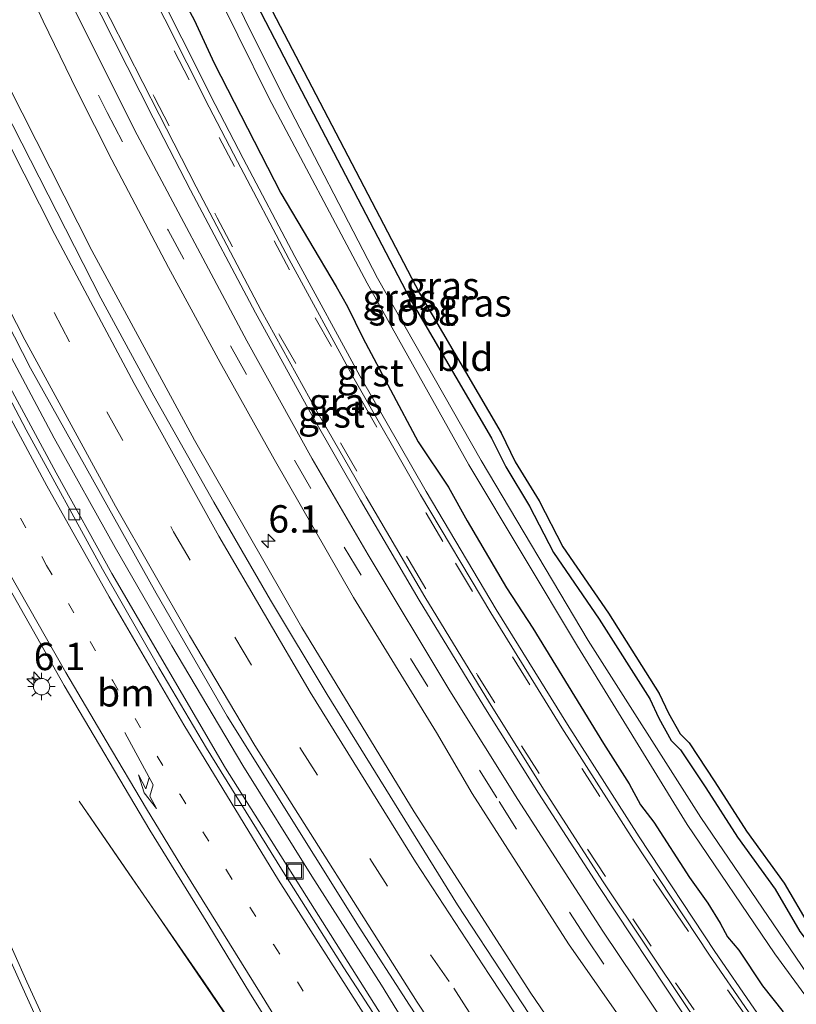
# Model space of a CAD drawing. Units: metres. Extents: x 29997 to 40008, y 370515 to 375003.
# Drawn here: x 30284 to 30355, y 371506 to 371596 of the extents above; entities that cross this region are included whole.
import ezdxf
from ezdxf.enums import TextEntityAlignment as Align

# ---------------------------------------------------------------- set-up
doc = ezdxf.new("R2010")
doc.units = ezdxf.units.M
doc.linetypes.add('VW-1-3_STREEP', pattern=[4, 1, -3])
doc.linetypes.add('VW-3-9_STREEP', pattern=[12, 3, -9])
doc.layers.get('0').update_dxf_attribs({"lineweight": 25})
for name, color, linetype, lineweight in [('B-ME-AM-KILOMETR-S-B1', 7, 'Continuous', 18), ('B-ME-BV-GELEIDECONSTRUCTIE-GELEIDERAIL-L-B1', 213, 'BV-GELEIDERAIL', 18), ('B-ME-GW-INSTEEKWATERGANG-L-B1', 10, 'Continuous', 25), ('B-ME-IE-GRASLAND-GV-B6', 93, 'Continuous', 18), ('B-ME-IE-GRONDWERKLIJN-GROND_INGERICHT-GV-B6', 253, 'Continuous', 18), ('B-ME-IE-INRICHTINGSELEMENT-S-B1', 253, 'Continuous', 18), ('B-ME-IE-MEUBILAIR_WEGMEUBILAIR-LICHTMAST-S-B1', 8, 'Continuous', 18), ('B-ME-KG-KADASTRAAL-OPNAMEDTMGRENS-L-B1', 10, 'Continuous', 25), ('B-ME-OG-WATER-GV-B6', 153, 'Continuous', 18), ('B-ME-VH-VERH_SOORT-BITUMEN-GV-B6', 8, 'IE-TERREINAFSCHEIDING-NATUURLIJK-HOUTWAL', 18), ('B-ME-VH-VERH_SOORT-GV-B6', 8, 'Continuous', 18), ('B-ME-VH-VERH_SOORT-HALF_VERHARDING-GV-B6', 8, 'IE-TERREINAFSCHEIDING-NATUURLIJK-HOUTWAL', 18), ('B-ME-VV-KOLK-S-B1', 8, 'Continuous', 18), ('B-ME-VW-MARKERING-13STREEP-045-L-B1', 255, 'VW-1-3_STREEP', 18), ('B-ME-VW-MARKERING-39STREEP-015-L-B1', 255, 'VW-3-9_STREEP', 18), ('B-ME-VW-MARKERING-PIJLRE750-S-B1', 7, 'Continuous', 18), ('B-ME-VW-MARKERING-STREEP-015-L-B1', 7, 'Continuous', 18)]:
    doc.layers.add(name, color=color, linetype=linetype, lineweight=lineweight)
doc.styles.add('NLCS-ISO', font='NLCS-ISO.TTF')
doc.linetypes.add('BV-GELEIDERAIL', pattern='A,10,-3,[108,NLCS.SHX,S=1,R=0,X=0,Y=0],-3', length=16)
doc.linetypes.add('IE-TERREINAFSCHEIDING-NATUURLIJK-HOUTWAL', pattern='A,7,-1.5,[67,NLCS.SHX,S=0.75,R=45,X=0,Y=0],-1.5,7,-1.5,[70,NLCS.SHX,S=0.75,R=0,X=0,Y=0],-1.5', length=20)

# ---------------------------------------------------------------- blocks, each defined once
blk = doc.blocks.new('put')
for p, q in [((0.75, 0.75), (-0.75, 0.75)), ((-0.75, 0.75), (-0.75, -0.75)), ((0.75, -0.75), (0.75, 0.75)), ((-0.75, -0.75), (0.75, -0.75))]:
    blk.add_line(p, q)
blk.add_lwpolyline([(-0.625, 0.625), (0.625, 0.625), (0.625, -0.625), (-0.625, -0.625)], close=True)
blk = doc.blocks.new('hecto')
for p, q in [((0, 0.625), (-0.625, 0)), ((0, -0.625), (0, 0.625)), ((-0.625, 0), (0.625, 0)), ((0.625, 0), (0, -0.625))]:
    blk.add_line(p, q)
blk = doc.blocks.new('kolk')
blk.add_lwpolyline([(-0.5, -0.5), (0.5, -0.5), (0.5, 0.5), (-0.5, 0.5)], close=True)
blk = doc.blocks.new('lantaarnpaal')
for p, q in [((0, 0.75), (0, 1.25)), ((-0.75, 0), (-1.25, 0)), ((-0.884, 0.884), (-0.53, 0.53)), ((0.53, 0.53), (0.884, 0.884)), ((0.75, 0), (1.25, 0)), ((-0.53, -0.53), (-0.884, -0.884)), ((0, -0.75), (0, -1.25)), ((0.53, -0.53), (0.884, -0.884))]:
    blk.add_line(p, q)
blk.add_circle((0, 0), 0.75)
blk = doc.blocks.new('pijlr')
for p, q in [((0, 0, 0.1), (5.45, 0, 0.1)), ((5.45, -0.75, 0.1), (4.7, 0, 0.1)), ((6.2, -0.75, 0.1), (5.45, 0, 0.1)), ((4, -0.75, 0.1), (5.45, -0.75, 0.1)), ((5.7, -1.05, 0.1), (4, -0.75, 0.1)), ((7.5, -0.75, 0.1), (5.7, -1.05, 0.1)), ((7.5, -0.75, 0.1), (6.2, -0.75, 0.1))]:
    blk.add_line(p, q)

msp = doc.modelspace()

# ---------------------------------------------------------------- linework, layer by layer
at = {"layer": 'B-ME-BV-GELEIDECONSTRUCTIE-GELEIDERAIL-L-B1'}
for points in [[(30243.311, 371652.232, 3.415), (30245.271, 371647.219, 3.361), (30249.127, 371637.653, 3.332), (30252.525, 371629.563, 3.332), (30256.518, 371620.058, 3.321), (30260.473, 371611.149, 3.303), (30265.446, 371600.428, 3.274), (30269.897, 371591.085, 3.246), (30276.594, 371577.51, 3.206), (30281.926, 371567.298, 3.195), (30287.171, 371557.434, 3.18), (30292.751, 371547.42, 3.168), (30297.922, 371538.437, 3.138), (30304.42, 371527.518, 3.127), (30310.731, 371517.405, 3.129), (30317.105, 371507.429, 3.14), (30318.4924, 371505.1532, 3.1425), (30322.247, 371499.575, 3.141), (30326.735, 371492.907, 3.142), (30331.282, 371486.336, 3.152), (30332.1886, 371485.051, 3.1495)], [(30289.477, 371524.253, 2.277), (30293.992, 371517.64, 2.59), (30300.873, 371507.757, 2.969), (30305.337, 371501.132, 3.117), (30312.16, 371491.26, 3.171), (30318.967, 371481.426, 3.191), (30325.694, 371471.495, 3.217), (30327.884, 371468.184, 3.207), (30334.256, 371458.076, 3.249), (30338.55, 371451.279, 3.28), (30339.953, 371448.986, 3.286), (30344.195, 371442.257, 3.286), (30350.494, 371432.03, 3.277), (30356.116, 371422.933, 3.201), (30362.357, 371412.719, 3.138), (30367.807, 371403.599, 3.211)], [(30321.78, 371477.267, 3.2497), (30310.669, 371493.487, 3.228), (30303.046, 371504.427, 3.172), (30297.058, 371513.238, 2.85), (30290.239, 371523.141, 2.417)]]:
    msp.add_polyline3d(points, dxfattribs=at)
at = {"layer": 'B-ME-GW-INSTEEKWATERGANG-L-B1'}
for points in [[(30304.381, 371599.597, 1.071), (30309.426, 371589.879, 1.161), (30319.69, 371570.185, 0.958), (30327.155, 371557.438, 1.108), (30328.45, 371554.792, 1.096), (30330.634, 371551.205, 1.039), (30332.806, 371546.983, 1.118), (30337.007, 371540.87, 1.084), (30341.612, 371533.605, 1.175), (30342.451, 371531.844, 1.108), (30343.579, 371529.811, 1.106), (30344.423, 371528.938, 1.071), (30346.729, 371525.475, 1.15), (30349.629, 371520.963, 1.158), (30353.064, 371516.218, 1.126), (30355.3422, 371512.3308, 1.0941), (30358.6024, 371508.0399, 1.055), (30359.9242, 371505.7928, 1.1027)], [(30298.897, 371597.647, 1.586), (30299.975, 371595.657, 1.534), (30301.819, 371591.701, 1.624), (30307.899, 371579.801, 1.512), (30312.962, 371571.294, 1.44), (30313.978, 371569.449, 1.416), (30315.4, 371566.587, 1.462), (30320.464, 371557.095, 1.343), (30323.223, 371552.955, 1.312), (30324.942, 371549.875, 1.256), (30328.521, 371543.745, 1.295), (30330.927, 371540.055, 1.301), (30337.398, 371529.515, 1.31), (30339.742, 371525.825, 1.338), (30340.773, 371523.932, 1.318), (30341.992, 371522.322, 1.37), (30345.243, 371517.286, 1.285), (30346.931, 371514.925, 1.351), (30348.056, 371513.111, 1.301), (30348.728, 371511.845, 1.338), (30349.744, 371510.625, 1.314), (30351.932, 371507.388, 1.309), (30353.808, 371505.011, 1.371)]]:
    msp.add_polyline3d(points, dxfattribs=at)
at = {"layer": 'B-ME-IE-GRASLAND-GV-B6'}
for points in [[(30226.8064, 371671.5687, 2.4645), (30229.8147, 371663.4128, 2.4617), (30237.5427, 371644.0901, 2.5943), (30240.4085, 371637.5075, 2.6381), (30246.2459, 371623.5528, 2.6876), (30253.3845, 371607.2439, 2.6459), (30256.6558, 371600.0312, 2.6355), (30264.301, 371582.882, 2.628), (30268.085, 371573.446, 2.624), (30269.175, 371569.961, 2.6), (30269.251, 371569.672, 2.618), (30271.191, 371565.458, 2.609), (30279.143, 371550.626, 2.588), (30288.104, 371534.835, 2.539), (30295.935, 371521.617, 2.538), (30301.231, 371513.034, 2.515), (30305.133, 371506.623, 2.504), (30308.513, 371501.222, 2.529), (30311.771, 371495.984, 2.543), (30313.142, 371493.819, 2.535), (30314.554, 371491.576, 2.544), (30317.057, 371487.726, 2.542), (30322.9459, 371478.1388, 2.5638)], [(30358.5339, 371504.7531, -0.044), (30346.288, 371522.754, -0.044), (30335.9998, 371538.921, -0.044), (30326.216, 371555.386, -0.044), (30316.742, 371572.039, -0.044), (30307.873, 371589.18, -0.044), (30294.7152, 371615.6321, -0.044)], [(30282.487, 371603.4918, 1.9977), (30286.1876, 371595.5436, 1.9787), (30289.298, 371589.129, 1.9719), (30292.4616, 371582.8486, 1.9525), (30297.6344, 371573.0221, 1.9282), (30302.3507, 371564.3456, 1.9048), (30307.2968, 371555.5032, 1.8882), (30314.5534, 371542.8555, 1.8899), (30322.1291, 371530.5377, 1.8641), (30325.3901, 371524.9622, 1.849), (30334.2017, 371511.2257, 1.8384), (30345.5159, 371495.0177, 1.8274), (30341.0276, 371491.6611, 2.1445), (30330.7621, 371506.7203, 2.1323), (30320.0775, 371523.2918, 2.13), (30309.8213, 371540.1319, 2.1453), (30300.0004, 371557.229, 2.1658), (30290.6207, 371574.5729, 2.1987), (30281.689, 371592.1513, 2.2321), (30273.0986, 371610.1966, 2.2774)], [(30351.797, 371494.542, 1.626), (30347.9254, 371496.8196, 1.7188), (30343.182, 371503.661, 1.764), (30337.3331, 371512.3827, 1.7457), (30329.5479, 371524.4081, 1.7397), (30323.3413, 371534.3294, 1.7462), (30315.8852, 371546.7563, 1.7763), (30310.7765, 371555.5296, 1.7774), (30304.8029, 371566.3313, 1.7931), (30294.7655, 371585.1527, 1.8342), (30289.5152, 371595.5929, 1.8573), (30284.3028, 371606.4888, 1.895)], [(30298.312, 371605.723, -0.044), (30306.814, 371588.537, -0.044), (30315.788, 371571.603, -0.044), (30325.093, 371554.988, -0.044), (30335.016, 371538.416, -0.044), (30345.023, 371522.111, -0.044), (30353.043, 371510.289, -0.044), (30357.6033, 371504.0571, -0.044)], [(30265.699, 371602.5652, 2.5583), (30270.2543, 371592.9769, 2.5225), (30275.4644, 371582.4857, 2.5309), (30285.0137, 371563.8105, 2.4475), (30296.5007, 371543.269, 2.437), (30302.9806, 371532.008, 2.428), (30315.0599, 371512.7279, 2.4232), (30319.6429, 371505.5979, 2.4405), (30325.003, 371497.48, 2.386), (30330.883, 371488.91, 2.42), (30333.1303, 371485.7552, 2.4205), (30331.0078, 371484.1679, 2.3234), (30328.223, 371488.1, 2.324), (30320.579, 371499.356, 2.359), (30317.1245, 371504.6244, 2.3647), (30302.8495, 371527.2619, 2.3447), (30292.4584, 371545.0535, 2.3724), (30287.358, 371554.2527, 2.3967), (30282.9401, 371562.4534, 2.4036), (30274.0602, 371579.4042, 2.439), (30267.1556, 371593.2715, 2.4883), (30262.2017, 371603.8694, 2.5103)], [(30322.9459, 371478.1388, 2.5638), (30306.292, 371461.613, 2.05), (30302.518, 371469.555, 2.061), (30298.98, 371476.964, 2.047), (30295.233, 371484.909, 2.068), (30291.691, 371492.51, 2.079), (30288.092, 371500.297, 2.099), (30284.689, 371507.744, 2.126), (30281.092, 371515.771, 2.148), (30277.62, 371523.616, 2.159), (30274.289, 371531.303, 2.194), (30270.824, 371539.386, 2.223), (30267.248, 371547.851, 2.23), (30264.077, 371555.457, 2.254), (30260.612, 371563.984, 2.272), (30256.397, 371574.518, 2.307), (30253.054, 371582.867, 2.314), (30249.722, 371591.172, 2.331), (30246.073, 371600.34, 2.32)], [(30354.688, 371500.149, 1.491), (30347.554, 371510.499, 1.505), (30340.635, 371521, 1.495), (30334.087, 371531.25, 1.526), (30327.59, 371541.755, 1.551), (30321.179, 371552.543, 1.546), (30315.121, 371563.12, 1.557), (30309.183, 371574.018, 1.564), (30304.459, 371582.979, 1.585), (30301.889, 371587.932, 1.597), (30295.789, 371600.059, 1.645)], [(30304.381, 371599.597, 1.071), (30309.426, 371589.879, 1.161), (30319.69, 371570.185, 0.958), (30327.155, 371557.438, 1.108), (30328.45, 371554.792, 1.096), (30330.634, 371551.205, 1.039), (30332.806, 371546.983, 1.118), (30337.007, 371540.87, 1.084), (30341.612, 371533.605, 1.175), (30342.451, 371531.844, 1.108), (30343.579, 371529.811, 1.106), (30344.423, 371528.938, 1.071), (30346.729, 371525.475, 1.15), (30349.629, 371520.963, 1.158), (30353.064, 371516.218, 1.126), (30355.3422, 371512.3308, 1.0941)], [(30290.277, 371598.459, 1.774), (30296.227, 371586.694, 1.751), (30299.629, 371580.103, 1.725), (30305.59, 371568.865, 1.702), (30310.723, 371559.527, 1.692), (30315.183, 371551.748, 1.67), (30320.554, 371542.624, 1.661), (30326.447, 371532.933, 1.665), (30331.461, 371524.97, 1.659), (30336.891, 371516.541, 1.643), (30344.623, 371504.907, 1.646), (30351.797, 371494.542, 1.626)], [(30298.897, 371597.647, 1.586), (30299.975, 371595.657, 1.534), (30301.819, 371591.701, 1.624), (30307.899, 371579.801, 1.512), (30312.962, 371571.294, 1.44), (30313.978, 371569.449, 1.416), (30315.4, 371566.587, 1.462), (30320.464, 371557.095, 1.343), (30323.223, 371552.955, 1.312), (30324.942, 371549.875, 1.256), (30328.521, 371543.745, 1.295), (30330.927, 371540.055, 1.301), (30337.398, 371529.515, 1.31), (30339.742, 371525.825, 1.338), (30340.773, 371523.932, 1.318), (30341.992, 371522.322, 1.37), (30345.243, 371517.286, 1.285), (30346.931, 371514.925, 1.351), (30348.056, 371513.111, 1.301), (30348.728, 371511.845, 1.338), (30349.744, 371510.625, 1.314), (30351.932, 371507.388, 1.309), (30353.808, 371505.011, 1.371)], [(30353.808, 371505.011, 1.371), (30351.932, 371507.388, 1.309), (30349.744, 371510.625, 1.314), (30348.728, 371511.845, 1.338), (30348.056, 371513.111, 1.301), (30346.931, 371514.925, 1.351), (30345.243, 371517.286, 1.285), (30341.992, 371522.322, 1.37), (30340.773, 371523.932, 1.318), (30339.742, 371525.825, 1.338), (30337.398, 371529.515, 1.31), (30330.927, 371540.055, 1.301), (30328.521, 371543.745, 1.295), (30324.942, 371549.875, 1.256), (30323.223, 371552.955, 1.312), (30320.464, 371557.095, 1.343), (30315.4, 371566.587, 1.462), (30313.978, 371569.449, 1.416), (30312.962, 371571.294, 1.44), (30307.899, 371579.801, 1.512), (30301.819, 371591.701, 1.624), (30299.975, 371595.657, 1.534), (30298.897, 371597.647, 1.586)]]:
    msp.add_polyline3d(points, dxfattribs=at)
at = {"layer": 'B-ME-IE-GRONDWERKLIJN-GROND_INGERICHT-GV-B6'}
for points in [[(30355.3422, 371512.3308, 1.0941), (30353.064, 371516.218, 1.126), (30349.629, 371520.963, 1.158), (30346.729, 371525.475, 1.15), (30344.423, 371528.938, 1.071), (30343.579, 371529.811, 1.106), (30342.451, 371531.844, 1.108), (30341.612, 371533.605, 1.175), (30337.007, 371540.87, 1.084), (30332.806, 371546.983, 1.118), (30330.634, 371551.205, 1.039), (30328.45, 371554.792, 1.096), (30327.155, 371557.438, 1.108), (30319.69, 371570.185, 0.958), (30309.426, 371589.879, 1.161), (30304.381, 371599.597, 1.071)], [(30305.2855, 371600.025, 1.149), (30320.5654, 371570.6691, 1.136), (30328.0368, 371557.9111, 1.159), (30329.328, 371555.2728, 1.145), (30331.5068, 371551.6944, 1.14), (30333.6662, 371547.497, 1.147), (30337.8417, 371541.4211, 1.198), (30342.4889, 371534.0895, 1.208), (30343.3405, 371532.3021, 1.187), (30344.3895, 371530.4114, 1.166), (30345.205, 371529.5678, 1.172), (30347.5658, 371526.0225, 1.21), (30350.4577, 371521.5231, 1.181), (30353.8987, 371516.7714, 1.206), (30356.1892, 371512.8633, 1.196)]]:
    msp.add_polyline3d(points, dxfattribs=at)
at = {"layer": 'B-ME-KG-KADASTRAAL-OPNAMEDTMGRENS-L-B1'}
msp.add_polyline3d([(30305.2855, 371600.025, 1.149), (30320.5654, 371570.6691, 1.136), (30328.0368, 371557.9111, 1.159), (30329.328, 371555.2728, 1.145), (30331.5068, 371551.6944, 1.14), (30333.6662, 371547.497, 1.147), (30337.8417, 371541.4211, 1.198), (30342.4889, 371534.0895, 1.208), (30343.3405, 371532.3021, 1.187), (30344.3895, 371530.4114, 1.166), (30345.205, 371529.5678, 1.172), (30347.5658, 371526.0225, 1.21), (30350.4577, 371521.5231, 1.181), (30353.8987, 371516.7714, 1.206), (30356.1892, 371512.8633, 1.196), (30360.6046, 371506.3017, 1.1741)], dxfattribs=at)
at = {"layer": 'B-ME-OG-WATER-GV-B6'}
msp.add_polyline3d([(30294.7152, 371615.6321, -0.044), (30307.873, 371589.18, -0.044), (30316.742, 371572.039, -0.044), (30326.216, 371555.386, -0.044), (30335.9998, 371538.921, -0.044), (30346.288, 371522.754, -0.044), (30358.5339, 371504.7531, -0.044), (30357.6033, 371504.0571, -0.044), (30353.043, 371510.289, -0.044), (30345.023, 371522.111, -0.044), (30335.016, 371538.416, -0.044), (30325.093, 371554.988, -0.044), (30315.788, 371571.603, -0.044), (30306.814, 371588.537, -0.044), (30298.312, 371605.723, -0.044)], dxfattribs=at)
at = {"layer": 'B-ME-VH-VERH_SOORT-BITUMEN-GV-B6'}
for points in [[(30233.261, 371672.582, 2.657), (30242.8463, 371647.7073, 2.6178), (30250.8176, 371628.2491, 2.5785), (30257.4652, 371612.963, 2.5261), (30262.9239, 371601.0053, 2.4952), (30269.8229, 371586.614, 2.4507), (30274.1179, 371578.1288, 2.4203), (30284.618, 371558.191, 2.3934), (30291.6071, 371545.4648, 2.3839), (30296.7407, 371536.4539, 2.3729), (30301.0956, 371529.0955, 2.3623), (30307.9459, 371518.0281, 2.3244), (30313.6496, 371509.0361, 2.3635), (30322.8615, 371494.8684, 2.345), (30330.5149, 371483.7993, 2.3334)], [(30330.5149, 371483.7993, 2.3334), (30322.9459, 371478.1388, 2.5638), (30317.057, 371487.726, 2.542), (30314.554, 371491.576, 2.544), (30313.142, 371493.819, 2.535), (30311.771, 371495.984, 2.543), (30308.513, 371501.222, 2.529), (30305.133, 371506.623, 2.504), (30301.231, 371513.034, 2.515), (30295.935, 371521.617, 2.538), (30288.104, 371534.835, 2.539), (30279.143, 371550.626, 2.588), (30271.191, 371565.458, 2.609), (30269.251, 371569.672, 2.618), (30269.175, 371569.961, 2.6), (30268.085, 371573.446, 2.624), (30264.301, 371582.882, 2.628), (30256.6558, 371600.0312, 2.6355), (30253.3845, 371607.2439, 2.6459), (30246.2459, 371623.5528, 2.6876), (30240.4085, 371637.5075, 2.6381), (30237.5427, 371644.0901, 2.5943), (30229.8147, 371663.4128, 2.4617), (30226.8064, 371671.5687, 2.4645)], [(30284.3028, 371606.4888, 1.895), (30289.5152, 371595.5929, 1.8573), (30294.7655, 371585.1527, 1.8342), (30304.8029, 371566.3313, 1.7931), (30310.7765, 371555.5296, 1.7774), (30315.8852, 371546.7563, 1.7763), (30323.3413, 371534.3294, 1.7462), (30329.5479, 371524.4081, 1.7397), (30337.3331, 371512.3827, 1.7457), (30343.182, 371503.661, 1.764), (30347.9254, 371496.8196, 1.7188), (30345.5159, 371495.0177, 1.8274), (30334.2017, 371511.2257, 1.8384), (30325.3901, 371524.9622, 1.849), (30322.1291, 371530.5377, 1.8641), (30314.5534, 371542.8555, 1.8899), (30307.2968, 371555.5032, 1.8882), (30302.3507, 371564.3456, 1.9048), (30297.6344, 371573.0221, 1.9282), (30292.4616, 371582.8486, 1.9525), (30289.298, 371589.129, 1.9719), (30286.1876, 371595.5436, 1.9787), (30282.487, 371603.4918, 1.9977)], [(30262.2017, 371603.8694, 2.5103), (30267.1556, 371593.2715, 2.4883), (30274.0602, 371579.4042, 2.439), (30282.9401, 371562.4534, 2.4036), (30287.358, 371554.2527, 2.3967), (30292.4584, 371545.0535, 2.3724), (30302.8495, 371527.2619, 2.3447), (30317.1245, 371504.6244, 2.3647), (30320.579, 371499.356, 2.359), (30328.223, 371488.1, 2.324), (30331.0078, 371484.1679, 2.3234), (30330.5149, 371483.7993, 2.3334), (30322.8615, 371494.8684, 2.345), (30313.6496, 371509.0361, 2.3635), (30307.9459, 371518.0281, 2.3244), (30301.0956, 371529.0955, 2.3623), (30296.7407, 371536.4539, 2.3729), (30291.6071, 371545.4648, 2.3839), (30284.618, 371558.191, 2.3934), (30274.1179, 371578.1288, 2.4203), (30269.8229, 371586.614, 2.4507), (30262.9239, 371601.0053, 2.4952)], [(30276.5646, 371599.77, 2.2379), (30280.9587, 371590.7176, 2.2222), (30291.4421, 371570.2174, 2.1625), (30296.2868, 371561.293, 2.1589), (30301.7611, 371551.573, 2.1557), (30306.9506, 371542.6238, 2.1474), (30312.1452, 371533.9936, 2.1366), (30324.033, 371514.7683, 2.1174), (30333.2422, 371500.7797, 2.1346), (30339.9997, 371490.8924, 2.1562), (30333.1303, 371485.7552, 2.4205), (30330.883, 371488.91, 2.42), (30325.003, 371497.48, 2.386), (30319.6429, 371505.5979, 2.4405), (30315.0599, 371512.7279, 2.4232), (30302.9806, 371532.008, 2.428), (30296.5007, 371543.269, 2.437), (30285.0137, 371563.8105, 2.4475), (30275.4644, 371582.4857, 2.5309), (30270.2543, 371592.9769, 2.5225), (30265.699, 371602.5652, 2.5583)], [(30295.268, 371599.807, 1.651), (30301.357, 371587.669, 1.606), (30303.927, 371582.711, 1.593), (30308.658, 371573.751, 1.574), (30314.61, 371562.844, 1.564), (30320.655, 371552.254, 1.562), (30327.085, 371541.464, 1.55), (30333.585, 371530.941, 1.539), (30340.127, 371520.681, 1.526), (30347.063, 371510.193, 1.519), (30354.205, 371499.819, 1.511), (30352.3055, 371494.9045, 1.608), (30345.16, 371505.216, 1.622), (30337.351, 371516.888, 1.62), (30331.959, 371525.27, 1.626), (30326.973, 371533.251, 1.644), (30321.072, 371542.925, 1.631), (30315.695, 371552.049, 1.666), (30311.22, 371559.839, 1.666), (30306.11, 371569.106, 1.674), (30300.156, 371580.401, 1.701), (30296.786, 371586.989, 1.718), (30290.816, 371598.728, 1.759)], [(30279.4382, 371503.2716, 1.9488), (30277.659, 371507.293, 1.964), (30274.731, 371513.726, 1.937), (30269.477, 371525.753, 1.992), (30266.354, 371533.017, 2.038), (30260.228, 371547.4561, 2.071), (30249.037, 371574.784, 2.168), (30249.975, 371575.158, 2.186), (30253.529, 371576.577, 2.311), (30254.7366, 371577.0589, 2.3282), (30255.844, 371574.293, 2.268), (30260.067, 371563.775, 2.237), (30263.528, 371555.244, 2.219), (30266.704, 371547.622, 2.188), (30270.282, 371539.162, 2.176), (30273.738, 371531.069, 2.166), (30277.077, 371523.394, 2.126), (30280.545, 371515.523, 2.127), (30284.157, 371507.487, 2.102), (30287.549, 371500.045, 2.09)]]:
    msp.add_polyline3d(points, dxfattribs=at)
at = {"layer": 'B-ME-VH-VERH_SOORT-GV-B6'}
for points in [[(30306.292, 371461.613, 2.05), (30305.753, 371461.353, 2.023), (30301.977, 371469.294, 2.041), (30298.455, 371476.698, 2.035), (30294.704, 371484.652, 2.053), (30291.159, 371492.248, 2.064), (30287.549, 371500.045, 2.09), (30284.157, 371507.487, 2.102), (30280.545, 371515.523, 2.127), (30277.077, 371523.394, 2.126), (30273.738, 371531.069, 2.166), (30270.282, 371539.162, 2.176), (30266.704, 371547.622, 2.188), (30263.528, 371555.244, 2.219), (30260.067, 371563.775, 2.237), (30255.844, 371574.293, 2.268), (30254.7366, 371577.0589, 2.3282), (30252.502, 371582.64, 2.293), (30249.171, 371590.983, 2.294), (30245.502, 371600.263, 2.293)], [(30246.073, 371600.34, 2.32), (30249.722, 371591.172, 2.331), (30253.054, 371582.867, 2.314), (30256.397, 371574.518, 2.307), (30260.612, 371563.984, 2.272), (30264.077, 371555.457, 2.254), (30267.248, 371547.851, 2.23), (30270.824, 371539.386, 2.223), (30274.289, 371531.303, 2.194), (30277.62, 371523.616, 2.159), (30281.092, 371515.771, 2.148), (30284.689, 371507.744, 2.126), (30288.092, 371500.297, 2.099), (30291.691, 371492.51, 2.079), (30295.233, 371484.909, 2.068), (30298.98, 371476.964, 2.047), (30302.518, 371469.555, 2.061), (30306.292, 371461.613, 2.05)], [(30354.688, 371500.149, 1.491), (30354.205, 371499.819, 1.511), (30347.063, 371510.193, 1.519), (30340.127, 371520.681, 1.526), (30333.585, 371530.941, 1.539), (30327.085, 371541.464, 1.55), (30320.655, 371552.254, 1.562), (30314.61, 371562.844, 1.564), (30308.658, 371573.751, 1.574), (30303.927, 371582.711, 1.593), (30301.357, 371587.669, 1.606), (30295.268, 371599.807, 1.651)], [(30295.789, 371600.059, 1.645), (30301.889, 371587.932, 1.597), (30304.459, 371582.979, 1.585), (30309.183, 371574.018, 1.564), (30315.121, 371563.12, 1.557), (30321.179, 371552.543, 1.546), (30327.59, 371541.755, 1.551), (30334.087, 371531.25, 1.526), (30340.635, 371521, 1.495), (30347.554, 371510.499, 1.505), (30354.688, 371500.149, 1.491)], [(30352.3055, 371494.9045, 1.608), (30351.797, 371494.542, 1.626), (30344.623, 371504.907, 1.646), (30336.891, 371516.541, 1.643), (30331.461, 371524.97, 1.659), (30326.447, 371532.933, 1.665), (30320.554, 371542.624, 1.661), (30315.183, 371551.748, 1.67), (30310.723, 371559.527, 1.692), (30305.59, 371568.865, 1.702), (30299.629, 371580.103, 1.725), (30296.227, 371586.694, 1.751), (30290.277, 371598.459, 1.774)], [(30290.816, 371598.728, 1.759), (30296.786, 371586.989, 1.718), (30300.156, 371580.401, 1.701), (30306.11, 371569.106, 1.674), (30311.22, 371559.839, 1.666), (30315.695, 371552.049, 1.666), (30321.072, 371542.925, 1.631), (30326.973, 371533.251, 1.644), (30331.959, 371525.27, 1.626), (30337.351, 371516.888, 1.62), (30345.16, 371505.216, 1.622), (30352.3055, 371494.9045, 1.608)]]:
    msp.add_polyline3d(points, dxfattribs=at)
at = {"layer": 'B-ME-VH-VERH_SOORT-HALF_VERHARDING-GV-B6'}
msp.add_polyline3d([(30273.0986, 371610.1966, 2.2774), (30281.689, 371592.1513, 2.2321), (30290.6207, 371574.5729, 2.1987), (30300.0004, 371557.229, 2.1658), (30309.8213, 371540.1319, 2.1453), (30320.0775, 371523.2918, 2.13), (30330.7621, 371506.7203, 2.1323), (30341.0276, 371491.6611, 2.1445), (30339.9997, 371490.8924, 2.1562), (30333.2422, 371500.7797, 2.1346), (30324.033, 371514.7683, 2.1174), (30312.1452, 371533.9936, 2.1366), (30306.9506, 371542.6238, 2.1474), (30301.7611, 371551.573, 2.1557), (30296.2868, 371561.293, 2.1589), (30291.4421, 371570.2174, 2.1625), (30280.9587, 371590.7176, 2.2222), (30276.5646, 371599.77, 2.2379)], dxfattribs=at)
at = {"layer": 'B-ME-VW-MARKERING-13STREEP-045-L-B1'}
msp.add_polyline3d([(30270.953, 371574.785, 2.558), (30278.338, 371560.636, 2.527), (30286.496, 371545.791, 2.487), (30292.533, 371535.255, 2.465), (30298.695, 371524.85, 2.456), (30302.925, 371517.946, 2.45), (30307.257, 371511.112, 2.449), (30313.129, 371501.903, 2.449), (30318.123, 371494.471, 2.455)], dxfattribs=at)
at = {"layer": 'B-ME-VW-MARKERING-39STREEP-015-L-B1'}
for points in [[(30195.3641, 371798.2854, 2.4415), (30195.5894, 371797.6614, 2.4432), (30199.908, 371785.813, 2.459), (30203.944, 371774.586, 2.484), (30211.952, 371752.329, 2.518), (30220.502, 371728.726, 2.542), (30228.249, 371707.229, 2.539), (30235.974, 371686.101, 2.548), (30244.22, 371664.169, 2.537), (30252.401, 371643.562, 2.536), (30261.407, 371622, 2.49), (30270.847, 371601.393, 2.442), (30276.359, 371589.884, 2.408), (30281.589, 371579.505, 2.37), (30291.983, 371559.832, 2.339), (30298.103, 371548.866, 2.329), (30303.68, 371539.247, 2.32), (30309.647, 371529.171, 2.334), (30321.572, 371510.223, 2.309), (30323.7026, 371507.1672, 2.3078), (30327.3271, 371501.4938, 2.3195), (30333.677, 371492.111, 2.31), (30336.4208, 371488.216, 2.3115)], [(30251.5, 371681.281, 2.054), (30257.793, 371664.539, 2.053), (30262.307, 371653.183, 2.039), (30267.016, 371641.891, 2.038), (30272.788, 371628.211, 2.013), (30276.607, 371619.504, 1.98), (30281.49, 371608.799, 1.96), (30285.851, 371599.505, 1.931), (30292.036, 371587.171, 1.893), (30297.591, 371576.423, 1.877), (30303.299, 371565.869, 1.862), (30309.158, 371555.425, 1.84), (30313.693, 371547.477, 1.829), (30319.748, 371537.293, 1.814), (30327.838, 371524.234, 1.791), (30335.742, 371511.84, 1.8), (30340.812, 371504.295, 1.781), (30346.6655, 371495.8774, 1.7844)], [(30282.206, 371626.781, 1.741), (30284.463, 371621.731, 1.704), (30288.059, 371613.901, 1.686), (30291.382, 371606.816, 1.663), (30295.015, 371599.347, 1.637), (30298.14, 371592.82, 1.623), (30302.257, 371584.916, 1.603), (30307.279, 371575.448, 1.573), (30311.049, 371568.413, 1.579), (30315.19, 371561.043, 1.551), (30321.167, 371550.57, 1.553), (30323.871, 371545.991, 1.543), (30329.066, 371537.43, 1.513), (30335.44, 371527.205, 1.522), (30341.963, 371517.056, 1.527), (30343.4965, 371514.8187, 1.5262), (30348.736, 371507.006, 1.503), (30353.1474, 371500.7248, 1.501), (30354.0554, 371499.4319, 1.501)], [(30278.87, 371625.453, 1.816), (30280.513, 371621.632, 1.776), (30285.526, 371610.666, 1.775), (30290.886, 371599.548, 1.738), (30296.311, 371588.626, 1.724), (30302.083, 371577.552, 1.698), (30307.791, 371566.847, 1.672), (30313.346, 371557.01, 1.66), (30319.617, 371546.24, 1.643), (30325.867, 371535.773, 1.624), (30329.903, 371529.302, 1.624), (30335.936, 371519.878, 1.619), (30340.082, 371513.508, 1.617), (30343.972, 371507.641, 1.609), (30349.461, 371499.69, 1.631), (30350.2564, 371498.5629, 1.6294), (30352.494, 371495.3921, 1.625)]]:
    msp.add_polyline3d(points, dxfattribs=at)
at = {"layer": 'B-ME-VW-MARKERING-STREEP-015-L-B1'}
for points in [[(30339.1592, 371490.2639, 2.2327), (30333.057, 371499.154, 2.21), (30326.9319, 371508.4155, 2.2032), (30320.197, 371518.718, 2.195), (30310.568, 371534.206, 2.235), (30302.235, 371548.472, 2.246), (30294.488, 371562.413, 2.242), (30287.24, 371576.028, 2.269), (30280.166, 371589.947, 2.306), (30272.332, 371606.167, 2.337), (30266.321, 371619.435, 2.379), (30259.442, 371635.503, 2.404), (30252.563, 371652.419, 2.439), (30246.682, 371667.576, 2.429), (30240.324, 371684.513, 2.446), (30231.904, 371707.139, 2.43), (30225.524, 371725.01, 2.444), (30219.014, 371742.859, 2.43), (30213.068, 371759.405, 2.409), (30208.446, 371772.087, 2.398), (30203.129, 371786.983, 2.368), (30198.644, 371799.1393, 2.3539), (30198.1923, 371800.4281, 2.35)], [(30233.965, 371668.75, 2.625), (30238.54, 371656.714, 2.617), (30243.885, 371643.177, 2.591), (30247.977, 371633.163, 2.589), (30253.111, 371621.041, 2.565), (30258.74, 371608.384, 2.531), (30264.234, 371596.572, 2.503), (30268.437, 371587.774, 2.482), (30271.314, 371581.942, 2.468), (30275.047, 371574.659, 2.442), (30281.668, 371562.015, 2.424), (30286.517, 371553.081, 2.403), (30292.209, 371542.931, 2.393), (30299.029, 371531.218, 2.385), (30307.672, 371517.035, 2.355), (30315.9252, 371504.1608, 2.3804), (30319.1338, 371499.2573, 2.3711), (30325.18, 371490.305, 2.348), (30329.9624, 371483.3861, 2.3543)], [(30333.6761, 371486.1634, 2.4177), (30332.04, 371488.486, 2.421), (30325.797, 371497.615, 2.401), (30320.3549, 371505.8732, 2.403), (30305.534, 371529.354, 2.41), (30299.566, 371539.386, 2.415), (30292.774, 371551.22, 2.44), (30287.457, 371560.992, 2.444), (30284.506, 371566.42, 2.449), (30282.141, 371570.937, 2.455), (30279.602, 371575.801, 2.469), (30275.153, 371584.617, 2.498), (30271.92, 371591.174, 2.513), (30266.147, 371603.334, 2.537), (30263.153, 371609.784, 2.557), (30259.247, 371618.469, 2.584), (30253.149, 371632.757, 2.594), (30246.4, 371649.26, 2.638), (30238.805, 371668.955, 2.638)], [(30260.723, 371595.296, 2.616), (30264.665, 371587.038, 2.59), (30266.909, 371582.272, 2.593), (30268.656, 371578.073, 2.587), (30269.519, 371575.312, 2.587), (30270.442, 371571.883, 2.59), (30271.327, 371568.476, 2.602), (30271.889, 371566.526, 2.611), (30272.338, 371565.186, 2.616), (30273.107, 371563.43, 2.619), (30278.083, 371554.125, 2.597), (30283.058, 371545.112, 2.579), (30288.258, 371536.004, 2.543), (30291.922, 371529.771, 2.532), (30295.627, 371523.542, 2.534), (30298.859, 371518.251, 2.528), (30301.561, 371513.885, 2.514), (30305.947, 371506.818, 2.523), (30309.647, 371500.83, 2.529), (30313.987, 371493.822, 2.542), (30318.311, 371486.804, 2.559), (30321.029, 371482.395, 2.566), (30323.4176, 371478.4916, 2.5727)]]:
    msp.add_polyline3d(points, dxfattribs=at)

# ---------------------------------------------------------------- block references
at = {"layer": 'B-ME-AM-KILOMETR-S-B1', "rotation": 90}
for p in [(30306.7556, 371548.0181, 2.05), (30285.316, 371535.445, 2.419)]:
    msp.add_blockref('hecto', p, dxfattribs=at)
at = {"layer": 'B-ME-IE-INRICHTINGSELEMENT-S-B1', "rotation": 90}
msp.add_blockref('put', (30309.176, 371517.88, 2.325), dxfattribs=at)
at = {"layer": 'B-ME-IE-MEUBILAIR_WEGMEUBILAIR-LICHTMAST-S-B1', "rotation": 90}
msp.add_blockref('lantaarnpaal', (30286.033, 371534.719, 2.511), dxfattribs=at)
at = {"layer": 'B-ME-VV-KOLK-S-B1', "rotation": 90}
for p in [(30289.036, 371550.451, 2.321), (30304.183, 371524.342, 2.268)]:
    msp.add_blockref('kolk', p, dxfattribs=at)
at = {"layer": 'B-ME-VW-MARKERING-PIJLRE750-S-B1', "rotation": 298.4}
msp.add_blockref('pijlr', (30293.634, 371530.527, 2.499), dxfattribs=at)

# ---------------------------------------------------------------- texts
at = {"layer": 'B-ME-AM-KILOMETR-S-B1', "ltscale": 0.2, "style": 'NLCS-ISO'}
for p in [(30306.7556, 371548.0181, 2.05), (30285.316, 371535.445, 2.419)]:
    msp.add_text('6.1', height=2.5, dxfattribs=at).set_placement(p, align=Align.BOTTOM_LEFT)
at = {"layer": 'B-ME-IE-GRASLAND-GV-B6', "ltscale": 0.2, "style": 'NLCS-ISO'}
for p in [(30322.6791, 371571.3592), (30318.7331, 371570.254), (30325.6246, 371569.7821), (30313.821, 371560.7429)]:
    msp.add_text('gras', height=2.5, dxfattribs=at).set_placement(p, align=Align.MIDDLE_CENTER)
at = {"layer": 'B-ME-IE-GRONDWERKLIJN-GROND_INGERICHT-GV-B6', "ltscale": 0.2, "style": 'NLCS-ISO'}
msp.add_text('bld', height=2.5, dxfattribs=at).set_placement((30324.7216, 371564.8128), align=Align.MIDDLE_CENTER)
at = {"layer": 'B-ME-OG-WATER-GV-B6', "ltscale": 0.2, "style": 'NLCS-ISO'}
msp.add_text('sloot', height=2.5, dxfattribs=at).set_placement((30319.8918, 371568.972), align=Align.MIDDLE_CENTER)
at = {"layer": 'B-ME-VH-VERH_SOORT-GV-B6', "ltscale": 0.2, "style": 'NLCS-ISO'}
for p in [(30316.0816, 371563.4057), (30312.5287, 371559.6358)]:
    msp.add_text('grst', height=2.5, dxfattribs=at).set_placement(p, align=Align.MIDDLE_CENTER)
at = {"layer": 'B-ME-VW-MARKERING-13STREEP-045-L-B1', "ltscale": 0.2, "style": 'NLCS-ISO'}
msp.add_text('bm', height=2.5, dxfattribs=at).set_placement((30293.7352, 371534.1549), align=Align.MIDDLE_CENTER)

doc.saveas('drawing.dxf')
